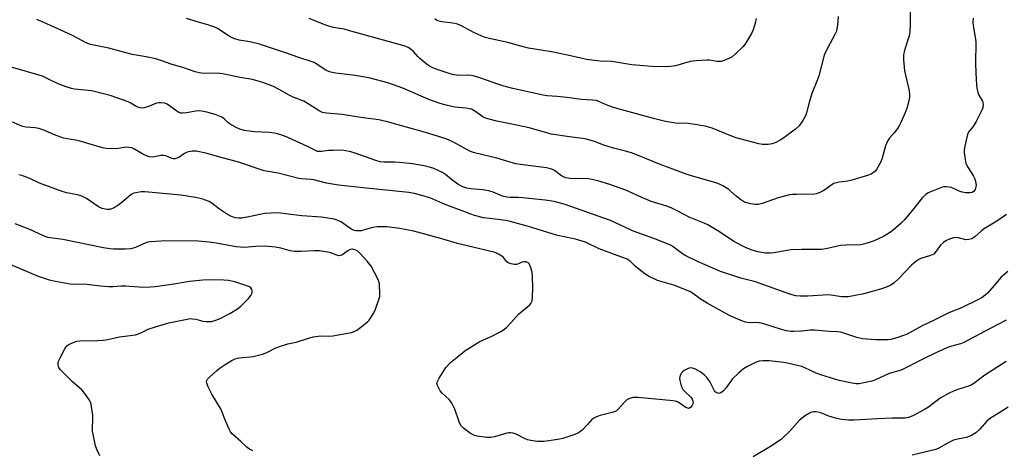
# Model space of a CAD drawing. Units: inches. Extents: x 1279761 to 1285761, y 489452 to 493453.
# Drawn here: x 1281422 to 1281788, y 492728 to 492888 of the extents above; entities that cross this region are included whole.
import ezdxf

# ---------------------------------------------------------------- set-up
doc = ezdxf.new("R2010")
doc.units = ezdxf.units.IN
doc.header["$MEASUREMENT"] = 0
doc.layers.add('Undefined', color=1, linetype='Continuous')

msp = doc.modelspace()

# ---------------------------------------------------------------- linework, layer by layer
at = {"layer": 'Undefined'}
for points, elevation in [([(1281753.05, 492893.08), (1281753.07, 492886.37), (1281752.9, 492883.49), (1281752.65, 492882.06), (1281751.01, 492877.02), (1281750.64, 492875.62), (1281750.51, 492874.79), (1281750.54, 492873.1), (1281750.95, 492869.06), (1281752.59, 492861.58), (1281752.76, 492860.25), (1281752.73, 492859.16), (1281752.3, 492856.94), (1281751.78, 492855.03), (1281751.04, 492853.19), (1281749.51, 492849.83), (1281748.87, 492848.57), (1281748.25, 492847.63), (1281747.06, 492846.03), (1281745.19, 492843.82), (1281744.59, 492842.89), (1281743.86, 492841.17), (1281742.65, 492836.62), (1281742.17, 492835.24), (1281740.56, 492832.41), (1281740.03, 492831.72), (1281739.43, 492831.19), (1281738.49, 492830.64), (1281737.17, 492830.12), (1281731.29, 492828.33), (1281729.85, 492828), (1281726.62, 492827.63), (1281724.69, 492827.12), (1281723.71, 492826.57), (1281721.68, 492825.01), (1281720.73, 492824.38), (1281719.43, 492823.74), (1281718.07, 492823.25), (1281716.97, 492823.11), (1281713.75, 492823.17), (1281710.83, 492823.11), (1281709.35, 492823.03), (1281708.19, 492822.88), (1281703.99, 492821.86), (1281698.08, 492819.77), (1281696.5, 492819.37), (1281695.39, 492819.35), (1281693.68, 492819.59), (1281692.29, 492819.92), (1281691.5, 492820.26), (1281690, 492821.2), (1281688.32, 492822.41), (1281686.27, 492824.34), (1281685.6, 492824.87), (1281683.42, 492826.28), (1281682.14, 492826.93), (1281680.5, 492827.47), (1281672.11, 492829.86), (1281670.15, 492830.49), (1281660.5, 492834.05), (1281651.06, 492837.94), (1281649.47, 492838.5), (1281647.32, 492839.11), (1281642.79, 492840.22), (1281639.25, 492841.4), (1281635.77, 492842.74), (1281632.76, 492843.6), (1281631.35, 492843.87), (1281626.49, 492844.49), (1281619.71, 492845.54), (1281618.04, 492845.96), (1281611.43, 492847.87), (1281605.04, 492849.24), (1281599.46, 492850.3), (1281596.08, 492851.18), (1281594.98, 492851.54), (1281594.21, 492851.91), (1281591.31, 492854.02), (1281590.03, 492854.73), (1281589.23, 492854.96), (1281588.11, 492855.15), (1281583.89, 492855.51), (1281581.12, 492856.16), (1281578.39, 492856.91), (1281574.17, 492858.39), (1281564.53, 492862.61), (1281558.93, 492864.54), (1281552.41, 492866.28), (1281550.5, 492866.72), (1281546.85, 492867.33), (1281539.61, 492868.11), (1281538.34, 492868.35), (1281537.27, 492868.68), (1281535.99, 492869.24), (1281532.39, 492871.67), (1281531.61, 492872.06), (1281530.51, 492872.47), (1281525.89, 492873.98), (1281520.99, 492875.76), (1281511.29, 492878.89), (1281507.67, 492879.78), (1281503.79, 492880.39), (1281502.17, 492880.91), (1281501.11, 492881.35), (1281500.1, 492881.9), (1281495.67, 492884.77), (1281494.38, 492885.33), (1281492.5, 492885.99), (1281487.8, 492887.33), (1281484.18, 492888.52)], 294), ([(1281776.38, 492888.58), (1281776.31, 492886.98), (1281776.41, 492885.86), (1281777.17, 492881.52), (1281777.38, 492879.75), (1281777.31, 492871.67), (1281777.47, 492865.54), (1281777.83, 492862.7), (1281778.15, 492861.03), (1281778.56, 492859.99), (1281779.83, 492857.8), (1281780, 492857.31), (1281780.08, 492856.52), (1281779.98, 492855.44), (1281779.73, 492854.63), (1281777.47, 492850.16), (1281776.43, 492848.39), (1281774.97, 492846.64), (1281774.44, 492845.77), (1281774.03, 492844.41), (1281773.31, 492841.02), (1281773.09, 492839.61), (1281773.08, 492838.73), (1281773.39, 492836.08), (1281773.72, 492834.64), (1281774.4, 492833.22), (1281776.55, 492829.87), (1281777.07, 492828.85), (1281777.45, 492827.23), (1281777.5, 492826.41), (1281777.45, 492825.87), (1281777.1, 492824.97), (1281776.55, 492824.22), (1281776.05, 492823.85), (1281775.31, 492823.67), (1281773.65, 492823.71), (1281772.27, 492823.93), (1281771.2, 492824.32), (1281768.34, 492825.61), (1281767.52, 492825.83), (1281766.39, 492825.95), (1281765.54, 492825.88), (1281764.7, 492825.65), (1281759.72, 492823.68), (1281758.78, 492823.08), (1281757.61, 492821.94), (1281754.42, 492817.8), (1281750.89, 492813.64), (1281749.63, 492812.41), (1281746.71, 492809.83), (1281745.3, 492808.78), (1281743.07, 492807.46), (1281739.58, 492805.84), (1281737.37, 492805.07), (1281735.69, 492804.6), (1281734.54, 492804.39), (1281729.22, 492804.27), (1281727.17, 492804.11), (1281722.25, 492803.02), (1281720.22, 492802.67), (1281718.74, 492802.62), (1281712.8, 492802.65), (1281708.82, 492802.51), (1281707.17, 492802.29), (1281702.51, 492801.36), (1281701.19, 492801.22), (1281699.32, 492801.28), (1281696.47, 492801.78), (1281693.95, 492802.44), (1281691.83, 492803.33), (1281687.73, 492805.5), (1281681.53, 492809.59), (1281677.85, 492811.74), (1281676.55, 492812.36), (1281670.87, 492814.69), (1281669.02, 492815.6), (1281666.45, 492817.02), (1281664.29, 492818.05), (1281662.65, 492818.7), (1281656.81, 492820.47), (1281651.95, 492822.56), (1281647.36, 492824.64), (1281641.47, 492826.82), (1281637.02, 492828.1), (1281633.65, 492828.85), (1281631.6, 492828.98), (1281627.85, 492828.88), (1281626.71, 492828.99), (1281625.26, 492829.26), (1281624.45, 492829.51), (1281623.48, 492829.98), (1281620.92, 492831.95), (1281620.17, 492832.36), (1281619.36, 492832.65), (1281617.95, 492832.91), (1281609.08, 492834.07), (1281606.55, 492834.46), (1281603.15, 492835.4), (1281599.47, 492836.59), (1281591.12, 492838.6), (1281590.04, 492838.95), (1281589.25, 492839.3), (1281583.17, 492842.59), (1281580.59, 492843.7), (1281573.03, 492846.09), (1281558.85, 492850.08), (1281555.59, 492850.8), (1281548.99, 492851.62), (1281542.08, 492852.85), (1281536.18, 492853.27), (1281534.74, 492853.52), (1281533.53, 492854.13), (1281529.72, 492856.54), (1281527.74, 492857.7), (1281523.87, 492859.26), (1281522.31, 492859.97), (1281518.58, 492862.09), (1281516.52, 492863.17), (1281512.59, 492864.72), (1281508.69, 492865.76), (1281504.14, 492866.57), (1281497.74, 492867.97), (1281496.6, 492868.09), (1281494.31, 492868.16), (1281490.57, 492868.02), (1281488.86, 492868.25), (1281487.45, 492868.65), (1281483.24, 492870.15), (1281478.45, 492871.48), (1281475.08, 492872.75), (1281472.77, 492873.44), (1281469.18, 492874.28), (1281464.06, 492875.15), (1281455.35, 492877.44), (1281448.49, 492878.79), (1281446.9, 492879.41), (1281441.79, 492882.15), (1281438.89, 492883.57), (1281431.23, 492887.04), (1281428.6, 492888.08)], 292), ([(1281726.22, 492889.2), (1281725.96, 492886.06), (1281725.79, 492884.64), (1281725.61, 492883.82), (1281725.01, 492882.47), (1281722.12, 492877.24), (1281721.01, 492874.81), (1281719.1, 492867.12), (1281718.61, 492865.77), (1281716.48, 492860.6), (1281715.51, 492857.29), (1281714.53, 492853.39), (1281714.17, 492852.31), (1281713.2, 492850.6), (1281711.73, 492848.56), (1281710.4, 492847.39), (1281706.64, 492844.48), (1281704.94, 492843.32), (1281703.13, 492842.37), (1281701.71, 492841.92), (1281700.25, 492841.69), (1281698.18, 492841.69), (1281696.78, 492841.85), (1281688.38, 492844.1), (1281686.98, 492844.58), (1281679.44, 492847.69), (1281676.82, 492848.47), (1281670.65, 492849.46), (1281669.51, 492849.52), (1281667.48, 492849.4), (1281665.79, 492849.57), (1281662.13, 492850.19), (1281658.16, 492851.16), (1281643.21, 492855.24), (1281640.7, 492856.1), (1281637.36, 492857.63), (1281636.38, 492857.96), (1281635.04, 492858.14), (1281630.89, 492858.34), (1281625.45, 492859.13), (1281621.92, 492859.5), (1281618.2, 492859.72), (1281616.68, 492859.94), (1281605.43, 492862.51), (1281601.75, 492863.46), (1281599.8, 492864.07), (1281593.17, 492866.4), (1281590.71, 492867.15), (1281589.05, 492867.36), (1281585.54, 492867.35), (1281583.54, 492867.59), (1281582.14, 492867.88), (1281576.95, 492869.6), (1281575.68, 492870.14), (1281574.49, 492870.77), (1281573.1, 492871.77), (1281570.86, 492873.62), (1281570.07, 492874.41), (1281568.46, 492876.25), (1281567.67, 492877), (1281566.74, 492877.59), (1281565.45, 492878.16), (1281544.42, 492884.06), (1281542.71, 492884.46), (1281538.8, 492885.18), (1281537.12, 492885.6), (1281534.94, 492886.4), (1281529.74, 492888.52)], 296), ([(1281695.75, 492888.5), (1281695.44, 492886.75), (1281694.65, 492884.21), (1281694.04, 492882.88), (1281692.27, 492879.83), (1281691.62, 492878.85), (1281690.86, 492877.95), (1281688.05, 492875.25), (1281686.92, 492874.28), (1281685.67, 492873.56), (1281683.86, 492872.84), (1281682.8, 492872.55), (1281681.98, 492872.48), (1281681.14, 492872.52), (1281678.49, 492872.94), (1281677.61, 492873.01), (1281673.54, 492872.77), (1281671.23, 492872.45), (1281665.81, 492870.94), (1281664.1, 492870.58), (1281662.11, 492870.45), (1281657.09, 492870.65), (1281649.59, 492871.26), (1281642.15, 492872.53), (1281637.8, 492872.65), (1281632.81, 492873.27), (1281630.18, 492873.8), (1281625.09, 492875.02), (1281619.84, 492876.07), (1281611.28, 492877.47), (1281608.41, 492878.2), (1281603.55, 492879.61), (1281597.22, 492880.92), (1281595.2, 492881.43), (1281593.87, 492881.95), (1281590.73, 492883.36), (1281585.8, 492885.98), (1281584.48, 492886.52), (1281583.08, 492886.78), (1281579.02, 492887.25), (1281577.61, 492887.6), (1281577.08, 492887.87), (1281576.4, 492888.35)], 298), ([(1281789.28, 492794.38), (1281787.68, 492793.13), (1281786.86, 492792.31), (1281784.22, 492789.2), (1281781.68, 492786.39), (1281780.85, 492785.58), (1281779.74, 492784.78), (1281778.45, 492784.08), (1281772.05, 492780.99), (1281767.67, 492779.18), (1281762.19, 492776.43), (1281757.44, 492774.21), (1281751.9, 492771.19), (1281750.56, 492770.62), (1281748.08, 492769.76), (1281745.85, 492769.14), (1281744.68, 492769.03), (1281740.11, 492769.09), (1281735.33, 492769.37), (1281733.16, 492769.87), (1281727.98, 492771.64), (1281727.16, 492771.84), (1281726.08, 492771.98), (1281722.92, 492772.13), (1281717.48, 492772.64), (1281715.99, 492772.61), (1281712.66, 492772.28), (1281709.79, 492772.11), (1281708.68, 492772.15), (1281707.06, 492772.38), (1281705.17, 492772.88), (1281699.05, 492774.88), (1281697.63, 492775.24), (1281696.18, 492775.45), (1281693.25, 492775.4), (1281691.8, 492775.61), (1281690.45, 492776.06), (1281687.49, 492777.29), (1281685.94, 492778.05), (1281677.55, 492782.69), (1281675.06, 492784.31), (1281672.15, 492786.4), (1281671.16, 492786.95), (1281665.18, 492789.33), (1281659.16, 492791.12), (1281655.86, 492792.68), (1281654.44, 492793.59), (1281652.16, 492795.29), (1281650.9, 492796.39), (1281648.98, 492798.29), (1281647.94, 492798.97), (1281637.43, 492802.88), (1281632.39, 492805.32), (1281628.68, 492806.47), (1281623.85, 492807.43), (1281621.69, 492807.95), (1281611.19, 492811.19), (1281604.45, 492812.98), (1281602.77, 492813.35), (1281599.99, 492813.8), (1281594.56, 492814.44), (1281591.14, 492815.28), (1281589.77, 492815.74), (1281586.62, 492817.01), (1281580.88, 492819.14), (1281574.62, 492821.78), (1281571.98, 492822.62), (1281568.94, 492823.39), (1281566.78, 492823.82), (1281550.89, 492825.37), (1281540.63, 492826.55), (1281536.22, 492827.25), (1281531.46, 492828.5), (1281530.33, 492828.64), (1281526.95, 492828.86), (1281525.9, 492829.02), (1281518.27, 492830.93), (1281513.1, 492831.86), (1281503.12, 492835.25), (1281497.91, 492836.6), (1281491.38, 492838.42), (1281487.73, 492839.19), (1281486.35, 492839.2), (1281484.49, 492838.8), (1281483.49, 492838.29), (1281481.29, 492836.85), (1281480.56, 492836.54), (1281479.82, 492836.37), (1281479.3, 492836.37), (1281478.76, 492836.48), (1281476.53, 492837.41), (1281475.78, 492837.58), (1281474.7, 492837.51), (1281471.61, 492836.99), (1281470.45, 492837.04), (1281469.34, 492837.41), (1281467.99, 492838.04), (1281464.93, 492839.93), (1281463.88, 492840.39), (1281462.77, 492840.58), (1281461.63, 492840.61), (1281458.78, 492840.12), (1281457.62, 492840.05), (1281454.4, 492840.18), (1281452.96, 492840.37), (1281444.21, 492843.05), (1281443.05, 492843.29), (1281439.81, 492843.73), (1281438.51, 492844.02), (1281435.19, 492845.26), (1281431.22, 492846.98), (1281429.39, 492847.59), (1281427.98, 492847.82), (1281424.51, 492848.11), (1281423.42, 492848.33), (1281422.45, 492848.69), (1281419.1, 492850.22)], 288), ([(1281788.64, 492776.36), (1281785.87, 492774.83), (1281780.87, 492772.31), (1281772.91, 492768.06), (1281771.69, 492767.61), (1281767.98, 492766.52), (1281766.59, 492766.01), (1281762.49, 492764.2), (1281757.67, 492761.88), (1281749.93, 492757.9), (1281748.86, 492757.5), (1281745.2, 492756.49), (1281740.11, 492754.22), (1281738.72, 492753.73), (1281734.05, 492752.7), (1281732.9, 492752.69), (1281731.48, 492752.9), (1281726.67, 492753.88), (1281720.14, 492755.9), (1281718.1, 492756.68), (1281713.86, 492758.67), (1281712.76, 492759.1), (1281711.66, 492759.42), (1281708, 492760.21), (1281706.03, 492760.55), (1281700.64, 492761.19), (1281698.35, 492761.28), (1281696.94, 492761.08), (1281695.84, 492760.73), (1281692.63, 492759.17), (1281691.11, 492758.26), (1281689.35, 492756.72), (1281687.01, 492754.49), (1281686.29, 492753.59), (1281684.62, 492751.19), (1281683.69, 492750.13), (1281682.66, 492749.32), (1281681.98, 492749.15), (1281681.52, 492749.25), (1281681.06, 492749.45), (1281680.63, 492749.73), (1281680.27, 492750.12), (1281678.72, 492753.25), (1281677.57, 492754.89), (1281676.64, 492755.95), (1281675.25, 492756.96), (1281673.23, 492758.13), (1281672.19, 492758.54), (1281671.35, 492758.57), (1281670.58, 492758.35), (1281669.83, 492758.02), (1281669.1, 492757.63), (1281668.45, 492757.14), (1281668.11, 492756.73), (1281667.7, 492756.02), (1281667.43, 492755.27), (1281667.38, 492754.73), (1281667.49, 492753.89), (1281667.86, 492752.47), (1281668.23, 492751.37), (1281668.61, 492750.6), (1281669.28, 492749.81), (1281671.51, 492747.77), (1281672, 492747.04), (1281672.33, 492746.26), (1281672.36, 492745.48), (1281672.05, 492744.75), (1281671.41, 492743.91), (1281670.84, 492743.56), (1281670.41, 492743.6), (1281669.73, 492743.94), (1281666.87, 492745.9), (1281665.79, 492746.24), (1281663.74, 492746.5), (1281651.87, 492747.61), (1281650.17, 492747.65), (1281648.78, 492747.28), (1281647.78, 492746.73), (1281646.93, 492745.92), (1281644.55, 492743.25), (1281643.9, 492742.68), (1281643.42, 492742.39), (1281642.34, 492742.02), (1281637.81, 492740.93), (1281636.45, 492740.47), (1281635.46, 492739.97), (1281634.81, 492739.41), (1281633.07, 492737.42), (1281631.42, 492735.73), (1281630.56, 492734.93), (1281629.86, 492734.44), (1281628.04, 492733.68), (1281623.98, 492732.39), (1281622.1, 492732.02), (1281617.05, 492731.29), (1281615.92, 492731.2), (1281614.43, 492731.29), (1281612.05, 492731.61), (1281610.89, 492731.87), (1281609.81, 492732.34), (1281606.63, 492734.01), (1281605.59, 492734.35), (1281604.53, 492734.53), (1281603.98, 492734.52), (1281603.13, 492734.37), (1281598.64, 492733.04), (1281597.24, 492732.76), (1281595.78, 492732.77), (1281592.22, 492733.23), (1281590.89, 492733.57), (1281589.67, 492734.18), (1281587.09, 492736.2), (1281586.08, 492737.24), (1281585.46, 492738.52), (1281583.82, 492743.23), (1281582.75, 492745.5), (1281582.32, 492746.21), (1281581.79, 492746.87), (1281579.2, 492749.25), (1281578.47, 492750.13), (1281577.87, 492751.1), (1281577.38, 492752.09), (1281577.23, 492752.84), (1281577.32, 492753.34), (1281578.08, 492754.83), (1281580.56, 492758.76), (1281582.28, 492760.56), (1281584.68, 492762.63), (1281587.63, 492765.01), (1281591.91, 492767.71), (1281593.18, 492768.37), (1281597.32, 492770.25), (1281600.68, 492771.97), (1281601.91, 492772.72), (1281603.01, 492773.68), (1281604.67, 492775.36), (1281607.47, 492778.61), (1281610.28, 492780.8), (1281611.56, 492781.93), (1281612.12, 492782.53), (1281612.41, 492782.98), (1281612.59, 492783.5), (1281612.77, 492784.93), (1281612.9, 492788.19), (1281612.75, 492792.53), (1281612.55, 492794.22), (1281612.16, 492795.85), (1281611.63, 492797.15), (1281611.15, 492797.71), (1281610.42, 492798.01), (1281609.61, 492798.09), (1281608.82, 492797.92), (1281607.57, 492797.27), (1281606.76, 492797.03), (1281605.91, 492797.05), (1281604.78, 492797.29), (1281603.96, 492797.57), (1281603.22, 492798.01), (1281602.65, 492798.6), (1281601.95, 492799.63), (1281601.37, 492800.18), (1281600.14, 492800.89), (1281598.81, 492801.45), (1281584.82, 492804.85), (1281579, 492806.58), (1281568.69, 492809.39), (1281563.41, 492810.46), (1281558.64, 492811.08), (1281555.08, 492811.04), (1281553.36, 492810.8), (1281550.68, 492810), (1281549.03, 492809.6), (1281548.21, 492809.5), (1281547.17, 492809.53), (1281546.43, 492809.69), (1281545.49, 492810.14), (1281544.13, 492811.05), (1281542.2, 492812.5), (1281541.48, 492812.92), (1281540.15, 492813.5), (1281539.06, 492813.83), (1281534.29, 492814.58), (1281527.04, 492815.15), (1281521.92, 492815.8), (1281518.14, 492816.19), (1281515.6, 492816.17), (1281513.11, 492816), (1281507.96, 492814.83), (1281504.76, 492814.29), (1281503.62, 492814.25), (1281502.26, 492814.41), (1281500.92, 492814.82), (1281499.38, 492815.57), (1281496.5, 492817.57), (1281493.55, 492819.81), (1281492.58, 492820.4), (1281491.28, 492821.01), (1281489.88, 492821.46), (1281487.55, 492821.99), (1281482.13, 492822.81), (1281468.68, 492824.05), (1281467.38, 492824.06), (1281466.01, 492823.85), (1281464.67, 492823.53), (1281463.68, 492823.02), (1281460.01, 492819.94), (1281458.27, 492818.76), (1281456.73, 492817.84), (1281455.66, 492817.47), (1281454.82, 492817.45), (1281453.97, 492817.55), (1281452.85, 492817.9), (1281451.51, 492818.53), (1281447.06, 492821.56), (1281445.27, 492822.45), (1281443.67, 492822.97), (1281439.75, 492823.63), (1281438.05, 492824.14), (1281429.64, 492827.22), (1281425.94, 492829.03), (1281423.07, 492830.17), (1281421.95, 492830.38)], 286), ([(1281508.81, 492727.74), (1281507.61, 492728.43), (1281506.7, 492729.07), (1281504.38, 492731.29), (1281501.3, 492734.02), (1281500.57, 492734.9), (1281499.91, 492736.14), (1281498.42, 492739.54), (1281497.5, 492742.14), (1281497.06, 492743.16), (1281493.63, 492748.83), (1281492.28, 492751.52), (1281491.72, 492752.87), (1281491.62, 492753.64), (1281491.69, 492753.93), (1281491.95, 492754.37), (1281492.72, 492755.17), (1281495.37, 492757.48), (1281496.72, 492758.57), (1281498.59, 492759.87), (1281500.76, 492761.17), (1281502.25, 492761.93), (1281503.08, 492762.21), (1281503.94, 492762.38), (1281508.95, 492762.84), (1281512.43, 492763.68), (1281514.08, 492764.27), (1281517.36, 492766.02), (1281518.69, 492766.59), (1281521.79, 492767.49), (1281524.98, 492768.23), (1281529.17, 492769.56), (1281531.2, 492770.12), (1281534.05, 492770.55), (1281537.08, 492770.46), (1281538.55, 492770.57), (1281543.44, 492771.36), (1281545.43, 492771.75), (1281546.5, 492772.11), (1281547.52, 492772.62), (1281548.91, 492773.69), (1281551.39, 492775.77), (1281552.03, 492776.37), (1281552.59, 492777.04), (1281553.84, 492779.05), (1281554.42, 492780.4), (1281555.67, 492784.01), (1281555.98, 492785.13), (1281556.07, 492786), (1281555.85, 492789.81), (1281555.69, 492790.67), (1281555.28, 492791.75), (1281552.85, 492796.43), (1281551.36, 492798.27), (1281548.74, 492801.15), (1281547.87, 492801.96), (1281547.13, 492802.38), (1281546.31, 492802.63), (1281545.75, 492802.68), (1281545.04, 492802.58), (1281544.1, 492802.16), (1281541.84, 492800.54), (1281541.34, 492800.35), (1281540.81, 492800.29), (1281540, 492800.46), (1281538.09, 492801.23), (1281537.27, 492801.48), (1281533.63, 492802.09), (1281531.62, 492802.12), (1281526.6, 492801.81), (1281524.34, 492801.9), (1281522.64, 492802.16), (1281519.19, 492803.07), (1281517.28, 492803.49), (1281513.19, 492803.88), (1281509.93, 492803.78), (1281505.61, 492803.41), (1281504.29, 492803.42), (1281502.61, 492803.64), (1281495.25, 492805.02), (1281492.59, 492805.4), (1281488.56, 492805.76), (1281484.79, 492805.89), (1281474.77, 492805.71), (1281470.73, 492805.46), (1281469.88, 492805.34), (1281469.08, 492805.1), (1281465.19, 492803.38), (1281463.57, 492802.83), (1281461.56, 492802.71), (1281457.17, 492802.75), (1281455.75, 492802.83), (1281453.37, 492803.23), (1281438.27, 492806.36), (1281432.7, 492807.05), (1281431.09, 492807.65), (1281425.97, 492810.09), (1281420.54, 492812.1)], 284), ([(1281452.03, 492725.87), (1281450.97, 492728.01), (1281450.44, 492729.67), (1281449.32, 492735.06), (1281449.23, 492736.19), (1281449.42, 492739.57), (1281449.39, 492740.99), (1281448.76, 492745.06), (1281448.54, 492745.89), (1281448.18, 492746.66), (1281447.03, 492748.28), (1281445.39, 492750.27), (1281441.87, 492753.42), (1281438.48, 492756.73), (1281437.26, 492758.01), (1281436.81, 492758.72), (1281436.49, 492759.73), (1281436.46, 492760.25), (1281436.58, 492760.8), (1281437.16, 492762.15), (1281439.11, 492765.89), (1281439.79, 492766.82), (1281440.48, 492767.32), (1281442.09, 492768.08), (1281443.45, 492768.5), (1281444.53, 492768.71), (1281445.33, 492768.77), (1281449.08, 492768.69), (1281453.27, 492768.87), (1281454.91, 492769.17), (1281459.27, 492770.15), (1281465.19, 492770.92), (1281467, 492771.57), (1281469.99, 492773.04), (1281473.06, 492774.05), (1281477.64, 492775.35), (1281484.39, 492776.77), (1281485.57, 492776.93), (1281486.44, 492776.89), (1281487.61, 492776.67), (1281490.32, 492775.95), (1281491.44, 492775.84), (1281493.45, 492775.91), (1281495.11, 492776.3), (1281496.71, 492776.94), (1281500.28, 492778.79), (1281503.19, 492780.57), (1281504.54, 492781.65), (1281507.27, 492784.41), (1281508.15, 492785.57), (1281508.55, 492786.56), (1281508.63, 492787.29), (1281508.48, 492787.77), (1281508.03, 492788.39), (1281507.39, 492788.82), (1281506.63, 492789.15), (1281502.17, 492790.58), (1281499.75, 492791.12), (1281498.03, 492791.25), (1281492.79, 492791.32), (1281490.21, 492791.16), (1281485.34, 492790.67), (1281479.47, 492789.71), (1281472.52, 492788.76), (1281470.76, 492788.61), (1281467.77, 492788.53), (1281466.58, 492788.56), (1281463.05, 492788.92), (1281461.62, 492788.98), (1281459.91, 492788.96), (1281456.79, 492788.7), (1281455.36, 492788.71), (1281452.19, 492789), (1281447.23, 492789.64), (1281441.04, 492789.77), (1281435.53, 492790.67), (1281433.31, 492791.26), (1281429.24, 492792.58), (1281413.02, 492799.41)], 282), ([(1281788.69, 492760.93), (1281780.81, 492755.96), (1281776.61, 492752.84), (1281775.65, 492752.21), (1281774.36, 492751.64), (1281771.52, 492750.79), (1281769.34, 492750.03), (1281767.21, 492749.11), (1281764.19, 492747.34), (1281759.84, 492744.07), (1281758.39, 492743.09), (1281753.98, 492740.74), (1281752.38, 492740.14), (1281751.28, 492739.96), (1281746.42, 492739.92), (1281740.84, 492739.67), (1281732.21, 492739.16), (1281730.06, 492739.13), (1281727.52, 492739.44), (1281725.26, 492739.89), (1281722.83, 492740.72), (1281719.83, 492741.89), (1281718.74, 492742.19), (1281717.93, 492742.29), (1281717.13, 492742.29), (1281716.35, 492742.12), (1281715.59, 492741.83), (1281714.17, 492740.93), (1281711.95, 492739.13), (1281708.13, 492734.98), (1281706.13, 492732.98), (1281705.06, 492732.03), (1281701.15, 492729.36), (1281694.66, 492725.55)], 284), ([(1281789.41, 492744.06), (1281785.67, 492741.65), (1281782.47, 492739.72), (1281781.52, 492738.85), (1281778.93, 492735.87), (1281777.37, 492734.53), (1281776.4, 492733.88), (1281775.12, 492733.27), (1281773.78, 492732.78), (1281770.14, 492732.01), (1281769.07, 492731.69), (1281767.35, 492730.84), (1281763.62, 492728.72), (1281762.57, 492728.26), (1281753.74, 492726.17)], 282)]:
    msp.add_lwpolyline(points, dxfattribs=dict(at, elevation=elevation))
msp.add_polyline3d([(1281788.82, 492815.58, 290), (1281785.21, 492813.1, 290), (1281780.25, 492810.18, 290), (1281779.37, 492809.48, 290), (1281777.06, 492807.37, 290), (1281775.9, 492806.58, 290), (1281774.82, 492806.29, 290), (1281773.7, 492806.25, 290), (1281770.95, 492806.95, 290), (1281769.88, 492807.04, 290), (1281769.07, 492806.92, 290), (1281768, 492806.63, 290), (1281766.96, 492806.24, 290), (1281766.29, 492805.88, 290), (1281765.41, 492805.23, 290), (1281764.34, 492804.19, 290), (1281762.35, 492801.54, 290), (1281761.75, 492800.94, 290), (1281760.56, 492800.39, 290), (1281756.96, 492799.28, 290), (1281756.18, 492798.91, 290), (1281755.46, 492798.44, 290), (1281754.32, 492797.56, 290), (1281753.46, 492796.78, 290), (1281748.69, 492791.72, 290), (1281747.13, 492790.18, 290), (1281745.88, 492789.31, 290), (1281744.51, 492788.71, 290), (1281741.97, 492787.82, 290), (1281735.79, 492786.11, 290), (1281731.99, 492785.33, 290), (1281729.93, 492785, 290), (1281729.07, 492784.98, 290), (1281727.65, 492785.08, 290), (1281723.58, 492785.68, 290), (1281722.42, 492785.76, 290), (1281720.73, 492785.7, 290), (1281715, 492785.23, 290), (1281712.18, 492785.24, 290), (1281710.53, 492785.42, 290), (1281708.31, 492786.07, 290), (1281695.61, 492790.6, 290), (1281690.16, 492791.94, 290), (1281682.56, 492794.49, 290), (1281673.97, 492798.2, 290), (1281669.67, 492800.21, 290), (1281668.43, 492800.96, 290), (1281664.95, 492803.61, 290), (1281664.19, 492804.06, 290), (1281663.14, 492804.55, 290), (1281657.76, 492806.73, 290), (1281649.9, 492809.58, 290), (1281647.04, 492810.88, 290), (1281643.3, 492812.71, 290), (1281641.68, 492813.38, 290), (1281624.51, 492819.45, 290), (1281620.81, 492820.42, 290), (1281617.44, 492820.92, 290), (1281612.59, 492821.48, 290), (1281609.14, 492821.78, 290), (1281607.42, 492821.9, 290), (1281604.34, 492821.94, 290), (1281603.23, 492822.05, 290), (1281601.61, 492822.46, 290), (1281598.12, 492823.89, 290), (1281596.51, 492824.39, 290), (1281594.32, 492824.79, 290), (1281589.72, 492825.17, 290), (1281588.34, 492825.41, 290), (1281586.8, 492825.95, 290), (1281585.04, 492826.92, 290), (1281582.68, 492828.61, 290), (1281580.43, 492830.47, 290), (1281579.28, 492831.19, 290), (1281576.03, 492832.68, 290), (1281574.77, 492833.11, 290), (1281573.13, 492833.54, 290), (1281568.16, 492834.44, 290), (1281563.28, 492834.98, 290), (1281561.55, 492835.11, 290), (1281557.46, 492835.06, 290), (1281556.11, 492835.2, 290), (1281554.5, 492835.67, 290), (1281546.81, 492838.45, 290), (1281545.22, 492838.88, 290), (1281542.64, 492839.39, 290), (1281541.21, 492839.5, 290), (1281538.65, 492839.47, 290), (1281536.93, 492839.36, 290), (1281534.29, 492838.99, 290), (1281533.42, 492838.98, 290), (1281532.9, 492839.08, 290), (1281532.14, 492839.38, 290), (1281529.12, 492840.92, 290), (1281521.89, 492844.24, 290), (1281520.36, 492844.84, 290), (1281517.96, 492845.63, 290), (1281516.85, 492845.87, 290), (1281514.84, 492846.09, 290), (1281509.42, 492846.32, 290), (1281505.65, 492846.89, 290), (1281503.95, 492847.29, 290), (1281502.64, 492847.9, 290), (1281500.37, 492849.24, 290), (1281499.48, 492849.93, 290), (1281498.21, 492851.23, 290), (1281497.31, 492851.83, 290), (1281494.86, 492852.76, 290), (1281491.77, 492853.7, 290), (1281489.85, 492854.06, 290), (1281488.76, 492854.14, 290), (1281487.67, 492854.02, 290), (1281484.17, 492853.36, 290), (1281482.87, 492853.28, 290), (1281482.11, 492853.35, 290), (1281481.38, 492853.59, 290), (1281480.66, 492854, 290), (1281476.98, 492856.66, 290), (1281476.2, 492856.95, 290), (1281474.77, 492857.15, 290), (1281473.9, 492857.14, 290), (1281473.06, 492856.97, 290), (1281470.07, 492855.78, 290), (1281468.48, 492855.29, 290), (1281467.69, 492855.17, 290), (1281466.93, 492855.23, 290), (1281465.7, 492855.67, 290), (1281463.54, 492856.97, 290), (1281462.51, 492857.48, 290), (1281455.78, 492859.85, 290), (1281448.9, 492861.57, 290), (1281442.57, 492862.22, 290), (1281441.45, 492862.46, 290), (1281439.53, 492863.02, 290), (1281436.5, 492864.15, 290), (1281432.45, 492866.22, 290), (1281430.67, 492867.03, 290), (1281418.65, 492870.47, 290)], dxfattribs=at)

doc.saveas('drawing.dxf')
